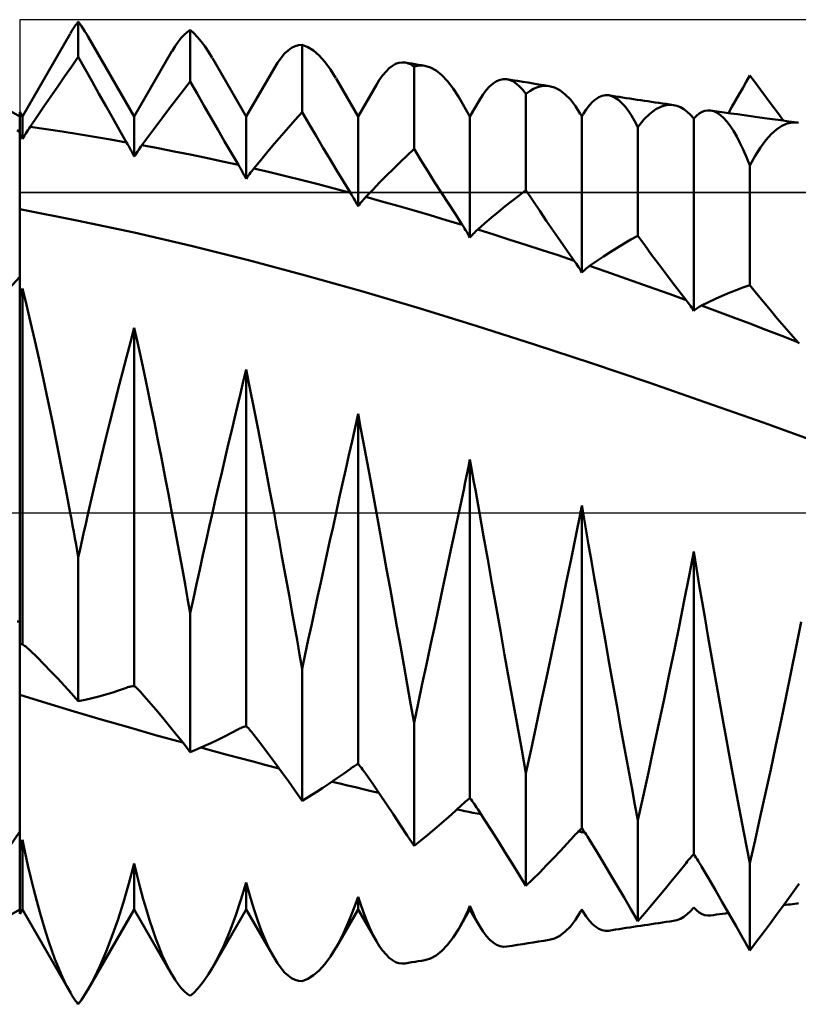
# Model space of a CAD drawing. Units: millimetres. Extents: x -79 to 81, y -43 to 43.
# Drawn here: x 17 to 30, y -8 to 8 of the extents above; entities that cross this region are included whole.
import ezdxf

# ---------------------------------------------------------------- set-up
doc = ezdxf.new("R2010")
doc.units = ezdxf.units.MM
doc.header["$LTSCALE"] = 5.05
doc.linetypes.add('LONGDASH_DASH', pattern=[0.85, 0.4, -0.2, 0.05, -0.2])
for name, color, linetype in [('1', 4, 'CONTINUOUS'), ('4', 2, 'LONGDASH_DASH'), ('CUT', 1, 'CONTINUOUS'), ('NOCUT', 7, 'CONTINUOUS'), ('SK4', 2, 'LONGDASH_DASH')]:
    doc.layers.add(name, color=color, linetype=linetype)

msp = doc.modelspace()

# ---------------------------------------------------------------- linework, layer by layer
at = {"layer": '1', "color": 4, "linetype": 'CONTINUOUS', "lineweight": 50}
for p, q in [((17.842, 7.813), (17.864, 7.847)), ((17.864, 7.847), (17.885, 7.88)), ((17.885, 7.88), (17.907, 7.911)), ((17.907, 7.911), (17.929, 7.94)), ((17.929, 7.94), (17.95, 7.968)), ((17.977, 7.932), (17.95, 7.968)), ((17.95, 7.395), (17.95, 7.968)), ((18.003, 7.893), (17.977, 7.932)), ((18.03, 7.853), (18.003, 7.893)), ((18.057, 7.811), (18.03, 7.853)), ((19.715, 7.799), (19.764, 7.833)), ((19.824, 7.781), (19.764, 7.833)), ((19.764, 6.998), (19.764, 7.833)), ((17.043, 6.429), (17.819, 7.773)), ((17.821, 7.776), (17.842, 7.813)), ((18.084, 7.768), (18.057, 7.811)), ((18.11, 7.722), (18.084, 7.768)), ((18.857, 6.429), (18.111, 7.722)), ((19.568, 7.641), (19.617, 7.704)), ((19.617, 7.704), (19.666, 7.756)), ((19.666, 7.756), (19.715, 7.799)), ((19.883, 7.719), (19.824, 7.781)), ((19.943, 7.648), (19.883, 7.719)), ((19.47, 7.49), (19.519, 7.57)), ((19.519, 7.57), (19.568, 7.641)), ((20.003, 7.568), (19.943, 7.648)), ((20.063, 7.478), (20.003, 7.568)), ((21.351, 7.503), (21.408, 7.544)), ((21.408, 7.544), (21.465, 7.573)), ((21.465, 7.573), (21.522, 7.588)), ((21.522, 7.588), (21.579, 7.591)), ((21.67, 7.556), (21.579, 7.591)), ((21.579, 6.498), (21.579, 7.591)), ((21.762, 7.498), (21.67, 7.556)), ((17.839, 7.238), (17.95, 7.395)), ((18.061, 7.196), (17.95, 7.395)), ((18.857, 6.429), (19.469, 7.488)), ((20.122, 7.38), (20.063, 7.478)), ((20.671, 6.429), (20.124, 7.377)), ((21.18, 7.303), (21.237, 7.383)), ((21.237, 7.383), (21.294, 7.45)), ((21.294, 7.45), (21.351, 7.503)), ((21.854, 7.419), (21.762, 7.498)), ((21.946, 7.317), (21.854, 7.419)), ((17, 6.429), (15.664, 7.2)), ((17.728, 7.079), (17.839, 7.238)), ((18.173, 6.998), (18.061, 7.196)), ((20.671, 6.429), (21.123, 7.211)), ((21.123, 7.211), (21.18, 7.303)), ((22.037, 7.194), (21.946, 7.317)), ((22.127, 7.05), (22.037, 7.194)), ((22.939, 7.162), (22.991, 7.213)), ((22.991, 7.213), (23.043, 7.253)), ((23.043, 7.253), (23.095, 7.282)), ((23.095, 7.282), (23.147, 7.301)), ((23.147, 7.301), (23.199, 7.308)), ((23.251, 7.305), (23.199, 7.308)), ((23.275, 7.3), (23.251, 7.305)), ((23.304, 7.296), (23.251, 7.305)), ((23.299, 7.292), (23.275, 7.3)), ((23.322, 7.283), (23.299, 7.292)), ((23.356, 7.287), (23.304, 7.296)), ((23.346, 7.271), (23.322, 7.283)), ((23.369, 7.257), (23.346, 7.271)), ((23.409, 7.278), (23.356, 7.287)), ((23.393, 7.241), (23.369, 7.257)), ((23.393, 7.241), (23.422, 7.248)), ((23.393, 5.903), (23.393, 7.241)), ((23.461, 7.27), (23.409, 7.278)), ((23.422, 7.248), (23.45, 7.253)), ((23.45, 7.253), (23.479, 7.256)), ((23.514, 7.261), (23.461, 7.27)), ((23.479, 7.256), (23.508, 7.257)), ((23.537, 7.256), (23.508, 7.257)), ((23.566, 7.252), (23.514, 7.261)), ((23.566, 7.252), (23.537, 7.256)), ((23.66, 7.225), (23.566, 7.252)), ((23.753, 7.174), (23.66, 7.225)), ((17.616, 6.919), (17.728, 7.079)), ((22.486, 6.429), (22.129, 7.047)), ((22.784, 6.945), (22.835, 7.028)), ((22.835, 7.028), (22.887, 7.101)), ((22.887, 7.101), (22.939, 7.162)), ((23.846, 7.101), (23.753, 7.174)), ((23.938, 7.004), (23.846, 7.101)), ((24.731, 7.003), (24.787, 7.026)), ((24.787, 7.026), (24.843, 7.036)), ((24.9, 7.033), (24.843, 7.036)), ((24.951, 7.02), (24.9, 7.033)), ((24.985, 7.02), (24.9, 7.033)), ((28.778, 6.993), (28.836, 7.094)), ((28.927, 6.975), (28.836, 7.094)), ((17.505, 6.757), (17.616, 6.919)), ((18.284, 6.799), (18.173, 6.998)), ((19.653, 6.856), (19.764, 6.998)), ((19.876, 6.802), (19.764, 6.998)), ((22.486, 6.429), (22.783, 6.944)), ((24.028, 6.886), (23.938, 7.004)), ((24.117, 6.746), (24.028, 6.886)), ((24.563, 6.857), (24.619, 6.919)), ((24.619, 6.919), (24.674, 6.967)), ((24.674, 6.967), (24.731, 7.003)), ((25.003, 6.996), (24.951, 7.02)), ((25.071, 7.006), (24.985, 7.02)), ((25.054, 6.961), (25.003, 6.996)), ((25.105, 6.916), (25.054, 6.961)), ((25.156, 6.992), (25.071, 7.006)), ((25.156, 6.861), (25.105, 6.916)), ((25.241, 6.979), (25.156, 6.992)), ((25.327, 6.965), (25.241, 6.979)), ((25.27, 6.843), (25.332, 6.88)), ((25.412, 6.951), (25.327, 6.965)), ((25.332, 6.88), (25.395, 6.907)), ((25.395, 6.907), (25.458, 6.923)), ((25.497, 6.938), (25.412, 6.951)), ((25.458, 6.923), (25.52, 6.929)), ((25.583, 6.924), (25.497, 6.938)), ((25.583, 6.924), (25.52, 6.929)), ((25.671, 6.9), (25.583, 6.924)), ((25.758, 6.855), (25.671, 6.9)), ((28.663, 6.79), (28.721, 6.891)), ((28.721, 6.891), (28.778, 6.993)), ((29.018, 6.855), (28.927, 6.975)), ((17.393, 6.594), (17.505, 6.757)), ((18.396, 6.601), (18.284, 6.799)), ((19.43, 6.566), (19.542, 6.712)), ((19.542, 6.712), (19.653, 6.856)), ((19.987, 6.607), (19.876, 6.802)), ((24.3, 6.429), (24.118, 6.744)), ((24.454, 6.696), (24.508, 6.783)), ((24.508, 6.783), (24.563, 6.857)), ((25.207, 6.796), (25.156, 6.861)), ((25.207, 6.796), (25.27, 6.843)), ((25.207, 5.235), (25.207, 6.796)), ((25.844, 6.789), (25.758, 6.855)), ((25.928, 6.704), (25.844, 6.789)), ((26.287, 6.669), (26.338, 6.713)), ((26.338, 6.713), (26.39, 6.746)), ((26.39, 6.746), (26.443, 6.767)), ((26.443, 6.767), (26.496, 6.776)), ((26.549, 6.774), (26.496, 6.776)), ((26.602, 6.76), (26.549, 6.774)), ((26.604, 6.765), (26.549, 6.774)), ((26.654, 6.735), (26.602, 6.76)), ((26.658, 6.757), (26.604, 6.765)), ((26.707, 6.7), (26.654, 6.735)), ((26.717, 6.748), (26.658, 6.757)), ((26.775, 6.739), (26.717, 6.748)), ((26.834, 6.73), (26.775, 6.739)), ((26.893, 6.721), (26.834, 6.73)), ((26.951, 6.712), (26.893, 6.721)), ((27.01, 6.703), (26.951, 6.712)), ((28.606, 6.688), (28.663, 6.79)), ((29.11, 6.734), (29.018, 6.855)), ((29.201, 6.611), (29.11, 6.734)), ((17.281, 6.429), (17.393, 6.594)), ((18.508, 6.404), (18.396, 6.601)), ((19.318, 6.419), (19.43, 6.566)), ((20.099, 6.413), (19.987, 6.607)), ((24.3, 6.429), (24.454, 6.695)), ((26.01, 6.598), (25.928, 6.704)), ((26.089, 6.472), (26.01, 6.598)), ((26.185, 6.545), (26.236, 6.613)), ((26.236, 6.613), (26.287, 6.669)), ((26.759, 6.653), (26.707, 6.7)), ((26.812, 6.596), (26.759, 6.653)), ((26.865, 6.527), (26.812, 6.596)), ((27.069, 6.695), (27.01, 6.703)), ((27.127, 6.686), (27.069, 6.695)), ((27.186, 6.677), (27.127, 6.686)), ((27.245, 6.668), (27.186, 6.677)), ((27.214, 6.475), (27.311, 6.547)), ((27.303, 6.659), (27.245, 6.668)), ((27.362, 6.651), (27.303, 6.659)), ((27.311, 6.547), (27.407, 6.594)), ((27.421, 6.642), (27.362, 6.651)), ((27.407, 6.594), (27.503, 6.617)), ((27.48, 6.633), (27.421, 6.642)), ((27.538, 6.624), (27.48, 6.633)), ((27.597, 6.616), (27.503, 6.617)), ((27.597, 6.616), (27.538, 6.624)), ((27.654, 6.602), (27.597, 6.616)), ((27.711, 6.58), (27.654, 6.602)), ((27.767, 6.548), (27.711, 6.58)), ((27.822, 6.507), (27.767, 6.548)), ((28.49, 6.486), (28.548, 6.587)), ((28.548, 6.587), (28.606, 6.688)), ((29.293, 6.487), (29.201, 6.611)), ((17.043, 6.429), (17, 6.503)), ((17, -6.503), (17, 6.503)), ((17.043, 6.066), (17.043, 6.429)), ((17.169, 6.262), (17.281, 6.429)), ((18.62, 6.207), (18.508, 6.404)), ((18.857, 5.783), (18.857, 6.429)), ((19.206, 6.269), (19.318, 6.419)), ((20.211, 6.219), (20.099, 6.413)), ((20.671, 5.421), (20.671, 6.429)), ((21.467, 6.375), (21.579, 6.498)), ((21.691, 6.306), (21.579, 6.498)), ((22.486, 4.976), (22.486, 6.429)), ((24.3, 4.466), (24.3, 6.429)), ((26.114, 6.429), (26.09, 6.471)), ((26.114, 6.429), (26.135, 6.465)), ((26.114, 3.9), (26.114, 6.429)), ((26.136, 6.466), (26.185, 6.545)), ((26.917, 6.448), (26.865, 6.527)), ((26.969, 6.359), (26.917, 6.448)), ((27.118, 6.379), (27.214, 6.475)), ((27.876, 6.457), (27.822, 6.507)), ((27.929, 6.398), (27.876, 6.457)), ((27.929, 6.398), (27.973, 6.443)), ((27.929, 3.278), (27.929, 6.398)), ((27.973, 6.443), (28.017, 6.479)), ((28.017, 6.479), (28.062, 6.505)), ((28.062, 6.505), (28.108, 6.522)), ((28.108, 6.522), (28.155, 6.53)), ((28.201, 6.528), (28.155, 6.53)), ((28.253, 6.514), (28.201, 6.528)), ((28.31, 6.512), (28.201, 6.528)), ((28.306, 6.49), (28.253, 6.514)), ((28.359, 6.454), (28.306, 6.49)), ((28.419, 6.496), (28.31, 6.512)), ((28.412, 6.406), (28.359, 6.454)), ((28.465, 6.348), (28.412, 6.406)), ((28.528, 6.481), (28.419, 6.496)), ((28.637, 6.466), (28.528, 6.481)), ((28.746, 6.45), (28.637, 6.466)), ((28.855, 6.435), (28.746, 6.45)), ((28.964, 6.42), (28.855, 6.435)), ((29.073, 6.405), (28.964, 6.42)), ((29.206, 6.386), (29.073, 6.405)), ((29.385, 6.362), (29.293, 6.487)), ((17.133, 6.208), (17.151, 6.235)), ((17.151, 6.235), (17.169, 6.262)), ((17.43, 6.225), (17.169, 6.262)), ((19.094, 6.118), (19.206, 6.269)), ((21.244, 6.12), (21.356, 6.249)), ((21.356, 6.249), (21.467, 6.375)), ((21.804, 6.116), (21.691, 6.306)), ((27.021, 6.259), (26.969, 6.359)), ((27.021, 6.259), (27.118, 6.379)), ((27.021, 4.497), (27.021, 6.259)), ((28.518, 6.278), (28.465, 6.348)), ((28.571, 6.198), (28.518, 6.278)), ((29.338, 6.368), (29.206, 6.386)), ((29.27, 6.218), (29.355, 6.276)), ((29.471, 6.35), (29.338, 6.368)), ((29.355, 6.276), (29.44, 6.315)), ((29.44, 6.315), (29.523, 6.333)), ((29.604, 6.332), (29.471, 6.35)), ((29.604, 6.332), (29.523, 6.333)), ((29.628, 6.328), (29.604, 6.332)), ((17, 6.184), (16.957, 6.208)), ((17.006, 6.134), (17, 6.146)), ((17.012, 6.123), (17.006, 6.134)), ((17.018, 6.111), (17.012, 6.123)), ((17.025, 6.1), (17.018, 6.111)), ((17.031, 6.089), (17.025, 6.1)), ((17.037, 6.077), (17.031, 6.089)), ((17.043, 6.066), (17.037, 6.077)), ((17.043, 6.066), (17.061, 6.095)), ((17.061, 6.095), (17.079, 6.124)), ((17.079, 6.124), (17.097, 6.152)), ((17.097, 6.152), (17.115, 6.181)), ((17.115, 6.181), (17.133, 6.208)), ((17.69, 6.185), (17.43, 6.225)), ((17.951, 6.144), (17.69, 6.185)), ((18.211, 6.102), (17.951, 6.144)), ((18.472, 6.057), (18.211, 6.102)), ((18.732, 6.011), (18.62, 6.207)), ((18.982, 5.965), (19.094, 6.118)), ((20.323, 6.026), (20.211, 6.219)), ((21.132, 5.99), (21.244, 6.12)), ((21.915, 5.928), (21.804, 6.116)), ((28.624, 6.107), (28.571, 6.198)), ((28.677, 6.005), (28.624, 6.107)), ((29.096, 6.044), (29.183, 6.141)), ((29.183, 6.141), (29.27, 6.218)), ((18.732, 6.011), (18.472, 6.057)), ((18.75, 5.979), (18.732, 6.011)), ((18.768, 5.947), (18.75, 5.979)), ((18.786, 5.915), (18.768, 5.947)), ((18.804, 5.882), (18.786, 5.915)), ((18.929, 5.891), (18.947, 5.916)), ((18.947, 5.916), (18.964, 5.941)), ((18.964, 5.941), (18.982, 5.965)), ((19.243, 5.916), (18.982, 5.965)), ((19.504, 5.865), (19.243, 5.916)), ((20.435, 5.835), (20.323, 6.026)), ((21.02, 5.858), (21.132, 5.99)), ((22.027, 5.742), (21.915, 5.928)), ((28.73, 5.893), (28.677, 6.005)), ((28.922, 5.792), (29.009, 5.927)), ((29.009, 5.927), (29.096, 6.044)), ((18.822, 5.849), (18.804, 5.882)), ((18.84, 5.816), (18.822, 5.849)), ((18.857, 5.783), (18.84, 5.816)), ((18.857, 5.783), (18.875, 5.811)), ((18.875, 5.811), (18.893, 5.838)), ((18.893, 5.838), (18.911, 5.864)), ((18.911, 5.864), (18.929, 5.891)), ((19.765, 5.812), (19.504, 5.865)), ((20.025, 5.758), (19.765, 5.812)), ((20.286, 5.702), (20.025, 5.758)), ((20.547, 5.644), (20.435, 5.835)), ((20.908, 5.723), (21.02, 5.858)), ((23.17, 5.692), (23.282, 5.799)), ((23.282, 5.799), (23.393, 5.903)), ((23.504, 5.723), (23.393, 5.903)), ((28.783, 5.77), (28.73, 5.893)), ((28.836, 5.637), (28.783, 5.77)), ((28.836, 5.637), (28.922, 5.792)), ((20.547, 5.644), (20.286, 5.702)), ((20.565, 5.613), (20.547, 5.644)), ((20.583, 5.582), (20.565, 5.613)), ((20.796, 5.587), (20.908, 5.723)), ((22.138, 5.558), (22.027, 5.742)), ((23.059, 5.583), (23.17, 5.692)), ((23.615, 5.544), (23.504, 5.723)), ((28.836, 3.697), (28.836, 5.637)), ((20.601, 5.55), (20.583, 5.582)), ((20.619, 5.518), (20.601, 5.55)), ((20.636, 5.486), (20.619, 5.518)), ((20.654, 5.454), (20.636, 5.486)), ((20.671, 5.421), (20.654, 5.454)), ((20.671, 5.421), (20.689, 5.447)), ((20.689, 5.447), (20.707, 5.472)), ((20.707, 5.472), (20.725, 5.496)), ((20.725, 5.496), (20.743, 5.52)), ((20.743, 5.52), (20.761, 5.543)), ((20.761, 5.543), (20.778, 5.565)), ((20.778, 5.565), (20.796, 5.587)), ((21.057, 5.525), (20.796, 5.587)), ((21.317, 5.462), (21.057, 5.525)), ((21.578, 5.398), (21.317, 5.462)), ((22.249, 5.375), (22.138, 5.558)), ((22.835, 5.358), (22.947, 5.472)), ((22.947, 5.472), (23.059, 5.583)), ((23.727, 5.367), (23.615, 5.544)), ((21.839, 5.331), (21.578, 5.398)), ((22.1, 5.262), (21.839, 5.331)), ((22.361, 5.193), (22.249, 5.375)), ((22.723, 5.243), (22.835, 5.358)), ((23.839, 5.191), (23.727, 5.367)), ((22.361, 5.193), (22.1, 5.262)), ((22.379, 5.163), (22.361, 5.193)), ((22.397, 5.133), (22.379, 5.163)), ((22.415, 5.102), (22.397, 5.133)), ((22.593, 5.106), (22.611, 5.125)), ((22.611, 5.125), (22.723, 5.243)), ((22.871, 5.052), (22.611, 5.125)), ((23.951, 5.017), (23.839, 5.191)), ((24.984, 5.065), (25.096, 5.151)), ((25.096, 5.151), (25.207, 5.235)), ((25.318, 5.067), (25.207, 5.235)), ((22.433, 5.071), (22.415, 5.102)), ((22.451, 5.04), (22.433, 5.071)), ((22.468, 5.008), (22.451, 5.04)), ((22.486, 4.976), (22.468, 5.008)), ((22.486, 4.976), (22.504, 5)), ((22.504, 5), (22.522, 5.022)), ((22.522, 5.022), (22.54, 5.044)), ((22.54, 5.044), (22.558, 5.065)), ((22.558, 5.065), (22.575, 5.086)), ((22.575, 5.086), (22.593, 5.106)), ((23.132, 4.979), (22.871, 5.052)), ((23.393, 4.904), (23.132, 4.979)), ((24.063, 4.844), (23.951, 5.017)), ((24.761, 4.884), (24.873, 4.976)), ((24.873, 4.976), (24.984, 5.065)), ((25.43, 4.9), (25.318, 5.067)), ((17.927, 4.745), (17, 4.926)), ((23.653, 4.828), (23.393, 4.904)), ((23.914, 4.751), (23.653, 4.828)), ((24.175, 4.672), (24.063, 4.844)), ((24.649, 4.79), (24.761, 4.884)), ((25.541, 4.735), (25.43, 4.9)), ((18.854, 4.547), (17.927, 4.745)), ((24.175, 4.672), (23.914, 4.751)), ((24.193, 4.644), (24.175, 4.672)), ((24.211, 4.616), (24.193, 4.644)), ((24.425, 4.595), (24.537, 4.694)), ((24.537, 4.694), (24.649, 4.79)), ((25.653, 4.572), (25.541, 4.735)), ((19.781, 4.333), (18.854, 4.547)), ((24.229, 4.587), (24.211, 4.616)), ((24.247, 4.557), (24.229, 4.587)), ((24.265, 4.527), (24.247, 4.557)), ((24.282, 4.497), (24.265, 4.527)), ((24.3, 4.466), (24.282, 4.497)), ((24.3, 4.466), (24.318, 4.487)), ((24.318, 4.487), (24.336, 4.507)), ((24.336, 4.507), (24.354, 4.526)), ((24.354, 4.526), (24.372, 4.545)), ((24.372, 4.545), (24.39, 4.563)), ((24.39, 4.563), (24.407, 4.579)), ((24.407, 4.579), (24.425, 4.595)), ((24.686, 4.515), (24.425, 4.595)), ((24.947, 4.432), (24.686, 4.515)), ((25.765, 4.41), (25.653, 4.572)), ((26.909, 4.434), (27.021, 4.497)), ((27.133, 4.342), (27.021, 4.497)), ((20.708, 4.102), (19.781, 4.333)), ((25.207, 4.349), (24.947, 4.432)), ((25.468, 4.264), (25.207, 4.349)), ((25.877, 4.25), (25.765, 4.41)), ((26.687, 4.302), (26.798, 4.369)), ((26.798, 4.369), (26.909, 4.434)), ((27.244, 4.189), (27.133, 4.342)), ((25.729, 4.179), (25.468, 4.264)), ((25.989, 4.092), (25.729, 4.179)), ((25.989, 4.092), (25.877, 4.25)), ((26.351, 4.085), (26.463, 4.16)), ((26.463, 4.16), (26.575, 4.232)), ((26.575, 4.232), (26.687, 4.302)), ((27.356, 4.038), (27.244, 4.189)), ((21.635, 3.854), (20.708, 4.102)), ((26.007, 4.066), (25.989, 4.092)), ((26.026, 4.039), (26.007, 4.066)), ((26.044, 4.013), (26.026, 4.039)), ((26.061, 3.985), (26.044, 4.013)), ((26.204, 3.981), (26.222, 3.994)), ((26.222, 3.994), (26.239, 4.007)), ((26.239, 4.007), (26.351, 4.085)), ((26.5, 3.918), (26.239, 4.007)), ((27.468, 3.889), (27.356, 4.038)), ((22.562, 3.59), (21.635, 3.854)), ((26.079, 3.957), (26.061, 3.985)), ((26.097, 3.929), (26.079, 3.957)), ((26.114, 3.9), (26.097, 3.929)), ((26.114, 3.9), (26.132, 3.918)), ((26.132, 3.918), (26.15, 3.935)), ((26.15, 3.935), (26.168, 3.951)), ((26.168, 3.951), (26.186, 3.966)), ((26.186, 3.966), (26.204, 3.981)), ((26.761, 3.827), (26.5, 3.918)), ((27.579, 3.742), (27.468, 3.889)), ((16.828, 3.64), (17, 3.831)), ((27.021, 3.735), (26.761, 3.827)), ((27.282, 3.642), (27.021, 3.735)), ((27.692, 3.597), (27.579, 3.742)), ((28.724, 3.658), (28.836, 3.697)), ((28.947, 3.559), (28.836, 3.697)), ((17, 3.498), (17.006, 3.519)), ((17.006, 3.519), (17.012, 3.539)), ((17.012, 3.539), (17.018, 3.559)), ((17.018, 3.559), (17.025, 3.579)), ((17.025, 3.579), (17.031, 3.599)), ((17.031, 3.599), (17.037, 3.619)), ((17.037, 3.619), (17.043, 3.639)), ((17.109, 3.374), (17.043, 3.639)), ((17.043, -2.13), (17.043, 3.639)), ((23.49, 3.315), (22.562, 3.59)), ((27.543, 3.549), (27.282, 3.642)), ((27.804, 3.454), (27.543, 3.549)), ((27.804, 3.454), (27.692, 3.597)), ((28.278, 3.472), (28.39, 3.522)), ((28.39, 3.522), (28.501, 3.57)), ((28.501, 3.57), (28.613, 3.615)), ((28.613, 3.615), (28.724, 3.658)), ((29.059, 3.422), (28.947, 3.559)), ((17.177, 3.093), (17.109, 3.374)), ((27.822, 3.431), (27.804, 3.454)), ((27.84, 3.407), (27.822, 3.431)), ((27.858, 3.382), (27.84, 3.407)), ((27.876, 3.357), (27.858, 3.382)), ((27.893, 3.331), (27.876, 3.357)), ((28.018, 3.343), (28.036, 3.353)), ((28.036, 3.353), (28.053, 3.363)), ((28.053, 3.363), (28.166, 3.419)), ((28.314, 3.266), (28.053, 3.363)), ((28.166, 3.419), (28.278, 3.472)), ((29.17, 3.288), (29.059, 3.422)), ((24.417, 3.03), (23.49, 3.315)), ((27.911, 3.305), (27.893, 3.331)), ((27.929, 3.278), (27.911, 3.305)), ((27.929, 3.278), (27.947, 3.293)), ((27.947, 3.293), (27.964, 3.307)), ((27.964, 3.307), (27.982, 3.32)), ((27.982, 3.32), (28, 3.332)), ((28, 3.332), (28.018, 3.343)), ((28.575, 3.169), (28.314, 3.266)), ((29.282, 3.155), (29.17, 3.288)), ((17.246, 2.797), (17.177, 3.093)), ((28.836, 3.071), (28.575, 3.169)), ((29.097, 2.972), (28.836, 3.071)), ((29.394, 3.025), (29.282, 3.155)), ((18.795, 2.771), (18.857, 3.005)), ((18.91, 2.769), (18.857, 3.005)), ((18.857, -2.808), (18.857, 3.005)), ((25.344, 2.735), (24.417, 3.03)), ((29.358, 2.872), (29.097, 2.972)), ((29.506, 2.897), (29.394, 3.025)), ((29.618, 2.771), (29.506, 2.897)), ((17.316, 2.487), (17.246, 2.797)), ((18.731, 2.528), (18.795, 2.771)), ((18.963, 2.525), (18.91, 2.769)), ((26.271, 2.43), (25.344, 2.735)), ((29.618, 2.771), (29.358, 2.872)), ((29.636, 2.751), (29.618, 2.771)), ((17.386, 2.164), (17.316, 2.487)), ((18.665, 2.276), (18.731, 2.528)), ((19.017, 2.272), (18.963, 2.525)), ((27.198, 2.116), (26.271, 2.43)), ((18.598, 2.016), (18.665, 2.276)), ((19.072, 2.011), (19.017, 2.272)), ((20.625, 2.135), (20.671, 2.327)), ((20.733, 2.022), (20.671, 2.327)), ((20.671, -3.455), (20.671, 2.327)), ((17.458, 1.828), (17.386, 2.164)), ((20.578, 1.938), (20.625, 2.135)), ((28.125, 1.794), (27.198, 2.116)), ((18.53, 1.748), (18.598, 2.016)), ((19.128, 1.742), (19.072, 2.011)), ((20.53, 1.737), (20.578, 1.938)), ((20.796, 1.706), (20.733, 2.022)), ((17.53, 1.48), (17.458, 1.828)), ((29.052, 1.467), (28.125, 1.794)), ((18.462, 1.473), (18.53, 1.748)), ((19.184, 1.466), (19.128, 1.742)), ((20.481, 1.532), (20.53, 1.737)), ((20.86, 1.382), (20.796, 1.706)), ((22.437, 1.389), (22.486, 1.608)), ((22.527, 1.389), (22.486, 1.608)), ((22.486, -4.07), (22.486, 1.608)), ((17.602, 1.123), (17.53, 1.48)), ((18.392, 1.191), (18.462, 1.473)), ((19.24, 1.183), (19.184, 1.466)), ((20.432, 1.323), (20.481, 1.532)), ((29.979, 1.135), (29.052, 1.467)), ((20.381, 1.111), (20.432, 1.323)), ((20.924, 1.048), (20.86, 1.382)), ((22.388, 1.166), (22.437, 1.389)), ((22.568, 1.166), (22.527, 1.389)), ((17.674, 0.757), (17.602, 1.123)), ((18.322, 0.902), (18.392, 1.191)), ((19.297, 0.895), (19.24, 1.183)), ((22.338, 0.94), (22.388, 1.166)), ((22.61, 0.939), (22.568, 1.166)), ((20.331, 0.895), (20.381, 1.111)), ((20.99, 0.706), (20.924, 1.048)), ((18.252, 0.607), (18.322, 0.902)), ((19.354, 0.601), (19.297, 0.895)), ((20.28, 0.676), (20.331, 0.895)), ((22.286, 0.709), (22.338, 0.94)), ((22.653, 0.709), (22.61, 0.939)), ((24.275, 0.748), (24.3, 0.87)), ((24.321, 0.748), (24.3, 0.87)), ((24.3, -4.624), (24.3, 0.87)), ((17.747, 0.382), (17.674, 0.757)), ((20.228, 0.454), (20.28, 0.676)), ((21.056, 0.356), (20.99, 0.706)), ((22.234, 0.476), (22.286, 0.709)), ((22.696, 0.476), (22.653, 0.709)), ((24.249, 0.626), (24.275, 0.748)), ((24.343, 0.625), (24.321, 0.748)), ((18.181, 0.306), (18.252, 0.607)), ((19.411, 0.303), (19.354, 0.601)), ((24.198, 0.378), (24.224, 0.502)), ((24.224, 0.502), (24.249, 0.626)), ((24.365, 0.502), (24.343, 0.625)), ((24.387, 0.377), (24.365, 0.502)), ((17.819, 0), (17.747, 0.382)), ((20.176, 0.228), (20.228, 0.454)), ((21.123, 0), (21.056, 0.356)), ((22.182, 0.239), (22.234, 0.476)), ((22.739, 0.239), (22.696, 0.476)), ((24.171, 0.253), (24.198, 0.378)), ((24.409, 0.252), (24.387, 0.377)), ((18.111, 0), (18.181, 0.306)), ((19.469, 0), (19.411, 0.303)), ((20.124, 0), (20.176, 0.228)), ((22.129, 0), (22.182, 0.239)), ((22.783, 0), (22.739, 0.239)), ((24.145, 0.127), (24.171, 0.253)), ((24.431, 0.127), (24.409, 0.252)), ((20.073, -0.226), (20.124, 0)), ((24.118, 0), (24.145, 0.127)), ((24.454, 0), (24.431, 0.127)), ((26.09, 0), (26.093, 0.018)), ((26.093, 0.018), (26.097, 0.035)), ((26.097, 0.035), (26.1, 0.053)), ((26.1, 0.053), (26.104, 0.071)), ((26.104, 0.071), (26.107, 0.088)), ((26.107, 0.088), (26.111, 0.106)), ((26.111, 0.106), (26.114, 0.124)), ((26.117, 0.106), (26.114, 0.124)), ((26.114, -5.111), (26.114, 0.124)), ((26.12, 0.088), (26.117, 0.106)), ((26.123, 0.071), (26.12, 0.088)), ((26.126, 0.053), (26.123, 0.071)), ((26.129, 0.035), (26.126, 0.053)), ((26.132, 0.018), (26.129, 0.035)), ((26.135, 0), (26.132, 0.018)), ((17.838, -0.101), (17.819, 0)), ((17.856, -0.202), (17.838, -0.101)), ((18.065, -0.202), (18.088, -0.101)), ((18.088, -0.101), (18.111, 0)), ((19.511, -0.227), (19.469, 0)), ((21.164, -0.223), (21.123, 0)), ((22.08, -0.222), (22.129, 0)), ((22.838, -0.301), (22.783, 0)), ((24.055, -0.298), (24.118, 0)), ((24.52, -0.374), (24.454, 0)), ((26.016, -0.372), (26.09, 0)), ((26.179, -0.258), (26.135, 0)), ((17.875, -0.304), (17.856, -0.202)), ((17.894, -0.406), (17.875, -0.304)), ((18.019, -0.406), (18.042, -0.304)), ((18.042, -0.304), (18.065, -0.202)), ((19.553, -0.456), (19.511, -0.227)), ((20.021, -0.454), (20.073, -0.226)), ((21.206, -0.448), (21.164, -0.223)), ((22.03, -0.445), (22.08, -0.222)), ((22.893, -0.605), (22.838, -0.301)), ((23.991, -0.6), (24.055, -0.298)), ((26.223, -0.518), (26.179, -0.258)), ((17.913, -0.509), (17.894, -0.406)), ((17.996, -0.509), (18.019, -0.406)), ((19.596, -0.687), (19.553, -0.456)), ((19.97, -0.685), (20.021, -0.454)), ((21.247, -0.675), (21.206, -0.448)), ((21.98, -0.671), (22.03, -0.445)), ((24.587, -0.754), (24.52, -0.374)), ((25.94, -0.749), (26.016, -0.372)), ((17.931, -0.612), (17.913, -0.509)), ((17.95, -0.715), (17.931, -0.612)), ((17.95, -0.715), (17.973, -0.612)), ((17.973, -0.612), (17.996, -0.509)), ((22.949, -0.911), (22.893, -0.605)), ((23.926, -0.904), (23.991, -0.6)), ((26.268, -0.78), (26.223, -0.518)), ((27.853, -1.02), (27.929, -0.626)), ((27.973, -0.897), (27.929, -0.626)), ((27.929, -5.53), (27.929, -0.626)), ((17.95, -3.051), (17.95, -0.715)), ((19.638, -0.919), (19.596, -0.687)), ((19.918, -0.917), (19.97, -0.685)), ((21.289, -0.903), (21.247, -0.675)), ((21.93, -0.899), (21.98, -0.671)), ((24.656, -1.137), (24.587, -0.754)), ((25.862, -1.129), (25.94, -0.749)), ((26.314, -1.044), (26.268, -0.78)), ((19.68, -1.153), (19.638, -0.919)), ((19.867, -1.152), (19.918, -0.917)), ((21.33, -1.132), (21.289, -0.903)), ((21.88, -1.128), (21.93, -0.899)), ((23.004, -1.22), (22.949, -0.911)), ((23.86, -1.211), (23.926, -0.904)), ((28.018, -1.168), (27.973, -0.897)), ((26.36, -1.309), (26.314, -1.044)), ((27.775, -1.417), (27.853, -1.02)), ((19.722, -1.389), (19.68, -1.153)), ((19.816, -1.388), (19.867, -1.152)), ((21.372, -1.362), (21.33, -1.132)), ((21.83, -1.358), (21.88, -1.128)), ((23.06, -1.53), (23.004, -1.22)), ((23.794, -1.521), (23.86, -1.211)), ((24.724, -1.524), (24.656, -1.137)), ((25.782, -1.513), (25.862, -1.129)), ((28.064, -1.441), (28.018, -1.168)), ((19.764, -1.625), (19.722, -1.389)), ((19.764, -1.625), (19.816, -1.388)), ((21.413, -1.594), (21.372, -1.362)), ((21.78, -1.59), (21.83, -1.358)), ((26.406, -1.575), (26.36, -1.309)), ((27.695, -1.816), (27.775, -1.417)), ((21.455, -1.826), (21.413, -1.594)), ((21.729, -1.823), (21.78, -1.59)), ((23.115, -1.841), (23.06, -1.53)), ((23.728, -1.832), (23.794, -1.521)), ((24.793, -1.911), (24.724, -1.524)), ((25.702, -1.899), (25.782, -1.513)), ((26.453, -1.842), (26.406, -1.575)), ((28.111, -1.715), (28.064, -1.441)), ((19.764, -3.877), (19.764, -1.625)), ((28.158, -1.988), (28.111, -1.715)), ((16.957, -1.762), (17, -1.759)), ((21.496, -2.059), (21.455, -1.826)), ((21.679, -2.057), (21.729, -1.823)), ((23.171, -2.153), (23.115, -1.841)), ((23.661, -2.145), (23.728, -1.832)), ((24.862, -2.299), (24.793, -1.911)), ((25.62, -2.287), (25.702, -1.899)), ((26.5, -2.11), (26.453, -1.842)), ((27.614, -2.216), (27.695, -1.816)), ((29.589, -2.168), (29.667, -1.766)), ((21.537, -2.293), (21.496, -2.059)), ((21.629, -2.291), (21.679, -2.057)), ((28.205, -2.262), (28.158, -1.988)), ((17.006, -2.126), (17, -2.126)), ((17.012, -2.126), (17.006, -2.126)), ((17.018, -2.127), (17.012, -2.126)), ((17.025, -2.128), (17.018, -2.127)), ((17.031, -2.128), (17.025, -2.128)), ((17.037, -2.129), (17.031, -2.128)), ((17.043, -2.13), (17.037, -2.129)), ((17.061, -2.142), (17.043, -2.13)), ((17.079, -2.154), (17.061, -2.142)), ((17.097, -2.167), (17.079, -2.154)), ((17.115, -2.182), (17.097, -2.167)), ((17.133, -2.197), (17.115, -2.182)), ((17.151, -2.213), (17.133, -2.197)), ((17.169, -2.23), (17.151, -2.213)), ((17.281, -2.34), (17.169, -2.23)), ((23.227, -2.465), (23.171, -2.153)), ((23.594, -2.459), (23.661, -2.145)), ((26.547, -2.377), (26.5, -2.11)), ((27.531, -2.616), (27.614, -2.216)), ((29.509, -2.569), (29.589, -2.168)), ((17.393, -2.453), (17.281, -2.34)), ((21.579, -2.527), (21.537, -2.293)), ((21.579, -2.527), (21.629, -2.291)), ((24.931, -2.687), (24.862, -2.299)), ((25.538, -2.675), (25.62, -2.287)), ((26.595, -2.644), (26.547, -2.377)), ((28.253, -2.536), (28.205, -2.262)), ((17.505, -2.568), (17.393, -2.453)), ((21.579, -4.666), (21.579, -2.527)), ((23.282, -2.778), (23.227, -2.465)), ((23.527, -2.773), (23.594, -2.459)), ((28.301, -2.81), (28.253, -2.536)), ((17.616, -2.686), (17.505, -2.568)), ((17.728, -2.805), (17.616, -2.686)), ((25.001, -3.074), (24.931, -2.687)), ((25.455, -3.064), (25.538, -2.675)), ((26.642, -2.91), (26.595, -2.644)), ((27.447, -3.017), (27.531, -2.616)), ((29.428, -2.97), (29.509, -2.569)), ((17.839, -2.927), (17.728, -2.805)), ((18.508, -2.909), (18.62, -2.873)), ((18.62, -2.873), (18.732, -2.834)), ((18.732, -2.834), (18.75, -2.827)), ((18.75, -2.827), (18.768, -2.822)), ((18.768, -2.822), (18.786, -2.818)), ((18.786, -2.818), (18.804, -2.814)), ((18.804, -2.814), (18.822, -2.811)), ((18.822, -2.811), (18.84, -2.809)), ((18.84, -2.809), (18.857, -2.808)), ((18.875, -2.822), (18.857, -2.808)), ((18.893, -2.838), (18.875, -2.822)), ((18.911, -2.854), (18.893, -2.838)), ((18.929, -2.871), (18.911, -2.854)), ((18.947, -2.89), (18.929, -2.871)), ((23.338, -3.09), (23.282, -2.778)), ((23.46, -3.088), (23.527, -2.773)), ((28.35, -3.082), (28.301, -2.81)), ((17.441, -3.084), (17, -2.948)), ((17.95, -3.051), (17.839, -2.927)), ((17.95, -3.051), (18.061, -3.028)), ((18.061, -3.028), (18.173, -3.002)), ((18.173, -3.002), (18.284, -2.974)), ((18.284, -2.974), (18.396, -2.943)), ((18.396, -2.943), (18.508, -2.909)), ((18.964, -2.908), (18.947, -2.89)), ((18.982, -2.928), (18.964, -2.908)), ((19.094, -3.057), (18.982, -2.928)), ((26.69, -3.175), (26.642, -2.91)), ((27.362, -3.416), (27.447, -3.017)), ((29.345, -3.368), (29.428, -2.97)), ((17.881, -3.217), (17.441, -3.084)), ((19.206, -3.189), (19.094, -3.057)), ((19.318, -3.322), (19.206, -3.189)), ((23.393, -3.402), (23.338, -3.09)), ((23.393, -3.402), (23.46, -3.088)), ((25.07, -3.459), (25.001, -3.074)), ((25.372, -3.451), (25.455, -3.064)), ((26.737, -3.439), (26.69, -3.175)), ((28.398, -3.353), (28.35, -3.082)), ((18.322, -3.347), (17.881, -3.217)), ((18.763, -3.475), (18.322, -3.347)), ((19.43, -3.458), (19.318, -3.322)), ((28.447, -3.622), (28.398, -3.353)), ((19.204, -3.601), (18.763, -3.475)), ((19.542, -3.596), (19.43, -3.458)), ((20.435, -3.567), (20.547, -3.507)), ((20.547, -3.507), (20.565, -3.497)), ((20.565, -3.497), (20.583, -3.488)), ((20.583, -3.488), (20.601, -3.48)), ((20.601, -3.48), (20.619, -3.473)), ((20.619, -3.473), (20.636, -3.466)), ((20.636, -3.466), (20.654, -3.461)), ((20.654, -3.461), (20.671, -3.455)), ((20.689, -3.473), (20.671, -3.455)), ((20.707, -3.492), (20.689, -3.473)), ((20.725, -3.511), (20.707, -3.492)), ((20.743, -3.531), (20.725, -3.511)), ((23.393, -5.399), (23.393, -3.402)), ((25.139, -3.842), (25.07, -3.459)), ((25.29, -3.837), (25.372, -3.451)), ((26.785, -3.701), (26.737, -3.439)), ((27.277, -3.813), (27.362, -3.416)), ((29.261, -3.765), (29.345, -3.368)), ((19.644, -3.724), (19.204, -3.601)), ((19.653, -3.735), (19.542, -3.596)), ((20.211, -3.681), (20.323, -3.625)), ((20.323, -3.625), (20.435, -3.567)), ((20.761, -3.552), (20.743, -3.531)), ((20.778, -3.574), (20.761, -3.552)), ((20.796, -3.597), (20.778, -3.574)), ((20.908, -3.743), (20.796, -3.597)), ((28.496, -3.888), (28.447, -3.622)), ((19.764, -3.877), (19.653, -3.735)), ((19.764, -3.877), (19.876, -3.832)), ((19.876, -3.832), (19.987, -3.784)), ((20.15, -3.863), (19.939, -3.805)), ((19.987, -3.784), (20.099, -3.734)), ((20.099, -3.734), (20.211, -3.681)), ((21.02, -3.892), (20.908, -3.743)), ((26.832, -3.961), (26.785, -3.701)), ((27.192, -4.207), (27.277, -3.813)), ((29.176, -4.158), (29.261, -3.765)), ((20.361, -3.92), (20.15, -3.863)), ((20.572, -3.976), (20.361, -3.92)), ((20.783, -4.032), (20.572, -3.976)), ((21.132, -4.043), (21.02, -3.892)), ((25.207, -4.221), (25.139, -3.842)), ((25.207, -4.221), (25.29, -3.837)), ((26.88, -4.22), (26.832, -3.961)), ((28.544, -4.153), (28.496, -3.888)), ((20.994, -4.087), (20.783, -4.032)), ((21.205, -4.142), (20.994, -4.087)), ((21.244, -4.196), (21.132, -4.043)), ((22.249, -4.228), (22.361, -4.147)), ((22.361, -4.147), (22.379, -4.134)), ((22.379, -4.134), (22.397, -4.121)), ((22.397, -4.121), (22.415, -4.109)), ((22.415, -4.109), (22.433, -4.099)), ((22.433, -4.099), (22.451, -4.088)), ((22.451, -4.088), (22.468, -4.079)), ((22.468, -4.079), (22.486, -4.07)), ((22.504, -4.091), (22.486, -4.07)), ((22.522, -4.112), (22.504, -4.091)), ((22.54, -4.135), (22.522, -4.112)), ((22.558, -4.158), (22.54, -4.135)), ((21.356, -4.351), (21.244, -4.196)), ((22.027, -4.384), (22.138, -4.307)), ((22.138, -4.307), (22.249, -4.228)), ((22.575, -4.181), (22.558, -4.158)), ((22.593, -4.206), (22.575, -4.181)), ((22.611, -4.231), (22.593, -4.206)), ((22.723, -4.393), (22.611, -4.231)), ((25.207, -6.049), (25.207, -4.221)), ((26.927, -4.477), (26.88, -4.22)), ((27.106, -4.597), (27.192, -4.207)), ((28.593, -4.414), (28.544, -4.153)), ((29.091, -4.546), (29.176, -4.158)), ((21.467, -4.508), (21.356, -4.351)), ((21.804, -4.529), (21.915, -4.457)), ((21.915, -4.457), (22.027, -4.384)), ((22.19, -4.389), (22.064, -4.358)), ((22.317, -4.419), (22.19, -4.389)), ((22.443, -4.449), (22.317, -4.419)), ((22.569, -4.479), (22.443, -4.449)), ((22.835, -4.557), (22.723, -4.393)), ((28.642, -4.673), (28.593, -4.414)), ((21.579, -4.666), (21.467, -4.508)), ((21.579, -4.666), (21.691, -4.599)), ((21.691, -4.599), (21.804, -4.529)), ((22.696, -4.509), (22.569, -4.479)), ((22.822, -4.538), (22.696, -4.509)), ((22.947, -4.722), (22.835, -4.557)), ((24.282, -4.636), (24.3, -4.624)), ((24.318, -4.647), (24.3, -4.624)), ((26.974, -4.731), (26.927, -4.477)), ((27.021, -4.983), (27.106, -4.597)), ((29.006, -4.929), (29.091, -4.546)), ((23.059, -4.889), (22.947, -4.722)), ((24.063, -4.83), (24.175, -4.726)), ((24.175, -4.726), (24.193, -4.709)), ((24.193, -4.709), (24.211, -4.694)), ((24.211, -4.694), (24.229, -4.678)), ((24.229, -4.678), (24.247, -4.664)), ((24.247, -4.664), (24.265, -4.65)), ((24.265, -4.65), (24.282, -4.636)), ((24.336, -4.671), (24.318, -4.647)), ((24.354, -4.696), (24.336, -4.671)), ((24.372, -4.721), (24.354, -4.696)), ((24.39, -4.747), (24.372, -4.721)), ((24.407, -4.774), (24.39, -4.747)), ((24.425, -4.801), (24.407, -4.774)), ((27.021, -4.983), (26.974, -4.731)), ((28.69, -4.929), (28.642, -4.673)), ((23.17, -5.058), (23.059, -4.889)), ((23.839, -5.029), (23.951, -4.931)), ((23.951, -4.931), (24.063, -4.83)), ((24.151, -4.822), (24.085, -4.809)), ((24.217, -4.835), (24.151, -4.822)), ((24.283, -4.848), (24.217, -4.835)), ((24.349, -4.861), (24.283, -4.848)), ((24.415, -4.874), (24.349, -4.861)), ((24.481, -4.887), (24.415, -4.874)), ((24.537, -4.975), (24.425, -4.801)), ((28.739, -5.182), (28.69, -4.929)), ((28.921, -5.306), (29.006, -4.929)), ((23.282, -5.228), (23.17, -5.058)), ((23.727, -5.125), (23.839, -5.029)), ((24.649, -5.151), (24.537, -4.975)), ((27.021, -6.617), (27.021, -4.983)), ((16.828, -5.419), (17, -5.163)), ((23.393, -5.399), (23.282, -5.228)), ((23.504, -5.31), (23.615, -5.219)), ((23.615, -5.219), (23.727, -5.125)), ((24.761, -5.328), (24.649, -5.151)), ((25.877, -5.359), (25.989, -5.236)), ((25.989, -5.236), (26.007, -5.216)), ((26.007, -5.216), (26.026, -5.197)), ((26.026, -5.197), (26.044, -5.179)), ((26.044, -5.179), (26.061, -5.161)), ((26.075, -5.168), (26.057, -5.165)), ((26.061, -5.161), (26.079, -5.144)), ((26.093, -5.171), (26.075, -5.168)), ((26.079, -5.144), (26.097, -5.127)), ((26.11, -5.174), (26.093, -5.171)), ((26.097, -5.127), (26.114, -5.111)), ((26.128, -5.176), (26.11, -5.174)), ((26.132, -5.136), (26.114, -5.111)), ((26.146, -5.179), (26.128, -5.176)), ((26.15, -5.163), (26.132, -5.136)), ((26.163, -5.182), (26.146, -5.179)), ((26.168, -5.189), (26.15, -5.163)), ((26.186, -5.216), (26.168, -5.189)), ((26.204, -5.244), (26.186, -5.216)), ((26.222, -5.272), (26.204, -5.244)), ((28.787, -5.431), (28.739, -5.182)), ((17.012, -5.43), (17.018, -5.404)), ((17.018, -5.404), (17.025, -5.378)), ((17.025, -5.378), (17.031, -5.352)), ((17.031, -5.352), (17.037, -5.326)), ((17.037, -5.326), (17.043, -5.3)), ((17.088, -5.513), (17.043, -5.3)), ((17.043, -6.429), (17.043, -5.3)), ((23.393, -5.399), (23.504, -5.31)), ((24.873, -5.506), (24.761, -5.328)), ((25.765, -5.479), (25.877, -5.359)), ((26.239, -5.301), (26.222, -5.272)), ((26.351, -5.486), (26.239, -5.301)), ((28.836, -5.677), (28.921, -5.306)), ((17, -5.482), (17.006, -5.456)), ((17.006, -5.456), (17.012, -5.43)), ((17.134, -5.719), (17.088, -5.513)), ((24.984, -5.686), (24.873, -5.506)), ((25.653, -5.598), (25.765, -5.479)), ((26.463, -5.671), (26.351, -5.486)), ((27.876, -5.59), (27.893, -5.569)), ((27.893, -5.569), (27.911, -5.549)), ((27.911, -5.549), (27.929, -5.53)), ((27.947, -5.558), (27.929, -5.53)), ((27.964, -5.585), (27.947, -5.558)), ((27.982, -5.614), (27.964, -5.585)), ((28.836, -5.677), (28.787, -5.431)), ((17.181, -5.918), (17.134, -5.719)), ((18.771, -6.007), (18.857, -5.683)), ((18.905, -5.885), (18.857, -5.683)), ((18.857, -6.429), (18.857, -5.683)), ((25.096, -5.867), (24.984, -5.686)), ((25.43, -5.828), (25.541, -5.714)), ((25.541, -5.714), (25.653, -5.598)), ((26.575, -5.858), (26.463, -5.671)), ((27.692, -5.817), (27.804, -5.677)), ((27.804, -5.677), (27.822, -5.654)), ((27.822, -5.654), (27.84, -5.632)), ((27.84, -5.632), (27.858, -5.611)), ((27.858, -5.611), (27.876, -5.59)), ((28, -5.643), (27.982, -5.614)), ((28.018, -5.672), (28, -5.643)), ((28.036, -5.701), (28.018, -5.672)), ((28.053, -5.731), (28.036, -5.701)), ((28.166, -5.924), (28.053, -5.731)), ((28.836, -7.094), (28.836, -5.677)), ((18.954, -6.078), (18.905, -5.885)), ((25.207, -6.049), (25.096, -5.867)), ((25.318, -5.94), (25.43, -5.828)), ((26.687, -6.046), (26.575, -5.858)), ((27.579, -5.955), (27.692, -5.817)), ((17.229, -6.11), (17.181, -5.918)), ((18.682, -6.314), (18.771, -6.007)), ((20.586, -6.275), (20.671, -5.993)), ((20.719, -6.167), (20.671, -5.993)), ((20.671, -6.429), (20.671, -5.993)), ((25.207, -6.049), (25.318, -5.94)), ((26.798, -6.234), (26.687, -6.046)), ((27.468, -6.092), (27.579, -5.955)), ((28.278, -6.117), (28.166, -5.924)), ((29.506, -6.195), (29.618, -6.039)), ((29.618, -6.039), (29.636, -6.014)), ((17.277, -6.295), (17.229, -6.11)), ((19.004, -6.262), (18.954, -6.078)), ((20.768, -6.332), (20.719, -6.167)), ((22.429, -6.386), (22.486, -6.224)), ((22.534, -6.37), (22.486, -6.224)), ((22.486, -6.429), (22.486, -6.224)), ((27.244, -6.358), (27.356, -6.226)), ((27.356, -6.226), (27.468, -6.092)), ((28.39, -6.311), (28.278, -6.117)), ((29.394, -6.349), (29.506, -6.195)), ((17.325, -6.471), (17.277, -6.295)), ((18.59, -6.601), (18.682, -6.314)), ((19.054, -6.437), (19.004, -6.262)), ((20.497, -6.538), (20.586, -6.275)), ((20.817, -6.487), (20.768, -6.332)), ((22.371, -6.538), (22.429, -6.386)), ((22.582, -6.506), (22.534, -6.37)), ((24.27, -6.439), (24.3, -6.37)), ((24.325, -6.431), (24.3, -6.37)), ((24.3, -6.429), (24.3, -6.37)), ((26.909, -6.424), (26.798, -6.234)), ((27.133, -6.488), (27.244, -6.358)), ((28.501, -6.506), (28.39, -6.311)), ((29.282, -6.502), (29.394, -6.349)), ((29.385, -6.362), (29.421, -6.357)), ((29.421, -6.357), (29.458, -6.352)), ((29.458, -6.352), (29.494, -6.347)), ((29.494, -6.347), (29.531, -6.342)), ((29.531, -6.342), (29.567, -6.337)), ((29.567, -6.337), (29.604, -6.332)), ((29.604, -6.332), (29.628, -6.328)), ((15.664, -7.2), (17, -6.429)), ((17, -6.503), (17.043, -6.429)), ((17.819, -7.773), (17.043, -6.429)), ((17.374, -6.64), (17.325, -6.471)), ((18.111, -7.722), (18.857, -6.429)), ((19.469, -7.488), (18.857, -6.429)), ((19.105, -6.602), (19.054, -6.437)), ((20.124, -7.377), (20.671, -6.429)), ((20.406, -6.781), (20.497, -6.538)), ((21.123, -7.211), (20.671, -6.429)), ((20.867, -6.632), (20.817, -6.487)), ((22.129, -7.047), (22.486, -6.429)), ((22.311, -6.681), (22.371, -6.538)), ((22.783, -6.944), (22.486, -6.429)), ((22.632, -6.631), (22.582, -6.506)), ((24.118, -6.744), (24.3, -6.429)), ((24.21, -6.57), (24.24, -6.506)), ((24.24, -6.506), (24.27, -6.439)), ((24.454, -6.695), (24.3, -6.429)), ((24.351, -6.49), (24.325, -6.431)), ((24.376, -6.546), (24.351, -6.49)), ((24.402, -6.599), (24.376, -6.546)), ((26.01, -6.598), (26.089, -6.472)), ((26.089, -6.472), (26.094, -6.465)), ((26.09, -6.471), (26.114, -6.429)), ((26.094, -6.465), (26.098, -6.457)), ((26.098, -6.457), (26.102, -6.45)), ((26.102, -6.45), (26.106, -6.443)), ((26.106, -6.443), (26.11, -6.435)), ((26.11, -6.435), (26.114, -6.428)), ((26.118, -6.434), (26.114, -6.428)), ((26.114, -6.429), (26.114, -6.428)), ((26.135, -6.465), (26.114, -6.429)), ((26.121, -6.441), (26.118, -6.434)), ((26.125, -6.447), (26.121, -6.441)), ((26.129, -6.454), (26.125, -6.447)), ((26.132, -6.46), (26.129, -6.454)), ((26.136, -6.466), (26.132, -6.46)), ((26.185, -6.545), (26.136, -6.466)), ((26.236, -6.613), (26.185, -6.545)), ((27.021, -6.617), (26.909, -6.424)), ((27.021, -6.617), (27.133, -6.488)), ((27.767, -6.548), (27.822, -6.507)), ((27.822, -6.507), (27.876, -6.457)), ((27.876, -6.457), (27.929, -6.398)), ((27.973, -6.443), (27.929, -6.398)), ((28.017, -6.479), (27.973, -6.443)), ((28.062, -6.505), (28.017, -6.479)), ((28.108, -6.522), (28.062, -6.505)), ((28.155, -6.53), (28.108, -6.522)), ((28.155, -6.53), (28.201, -6.528)), ((28.201, -6.528), (28.249, -6.521)), ((28.249, -6.521), (28.298, -6.514)), ((28.298, -6.514), (28.346, -6.507)), ((28.346, -6.507), (28.394, -6.5)), ((28.394, -6.5), (28.442, -6.493)), ((28.442, -6.493), (28.49, -6.486)), ((28.613, -6.701), (28.501, -6.506)), ((29.17, -6.653), (29.282, -6.502)), ((17.423, -6.801), (17.374, -6.64)), ((18.496, -6.868), (18.59, -6.601)), ((19.156, -6.759), (19.105, -6.602)), ((20.917, -6.768), (20.867, -6.632)), ((22.251, -6.814), (22.311, -6.681)), ((22.682, -6.746), (22.632, -6.631)), ((24.117, -6.746), (24.148, -6.69)), ((24.148, -6.69), (24.179, -6.631)), ((24.179, -6.631), (24.21, -6.57)), ((24.428, -6.649), (24.402, -6.599)), ((24.454, -6.696), (24.428, -6.649)), ((24.508, -6.783), (24.454, -6.696)), ((25.844, -6.789), (25.928, -6.704)), ((25.928, -6.704), (26.01, -6.598)), ((26.287, -6.669), (26.236, -6.613)), ((26.338, -6.713), (26.287, -6.669)), ((26.951, -6.712), (27.01, -6.703)), ((27.01, -6.703), (27.069, -6.695)), ((27.069, -6.695), (27.127, -6.686)), ((27.127, -6.686), (27.186, -6.677)), ((27.186, -6.677), (27.245, -6.668)), ((27.245, -6.668), (27.303, -6.659)), ((27.303, -6.659), (27.362, -6.651)), ((27.362, -6.651), (27.421, -6.642)), ((27.421, -6.642), (27.48, -6.633)), ((27.48, -6.633), (27.538, -6.624)), ((27.538, -6.624), (27.597, -6.616)), ((27.597, -6.616), (27.654, -6.602)), ((27.654, -6.602), (27.711, -6.58)), ((27.711, -6.58), (27.767, -6.548)), ((28.724, -6.897), (28.613, -6.701)), ((29.059, -6.802), (29.17, -6.653)), ((17.473, -6.954), (17.423, -6.801)), ((19.208, -6.906), (19.156, -6.759)), ((20.313, -7.002), (20.406, -6.781)), ((20.968, -6.894), (20.917, -6.768)), ((22.189, -6.937), (22.251, -6.814)), ((22.732, -6.851), (22.682, -6.746)), ((22.784, -6.945), (22.732, -6.851)), ((24.028, -6.886), (24.117, -6.746)), ((24.563, -6.857), (24.508, -6.783)), ((24.619, -6.919), (24.563, -6.857)), ((25.671, -6.9), (25.758, -6.855)), ((25.758, -6.855), (25.844, -6.789)), ((26.39, -6.746), (26.338, -6.713)), ((26.443, -6.767), (26.39, -6.746)), ((26.496, -6.776), (26.443, -6.767)), ((26.496, -6.776), (26.549, -6.774)), ((26.549, -6.774), (26.604, -6.765)), ((26.604, -6.765), (26.658, -6.757)), ((26.658, -6.757), (26.717, -6.748)), ((26.717, -6.748), (26.775, -6.739)), ((26.775, -6.739), (26.834, -6.73)), ((26.834, -6.73), (26.893, -6.721)), ((26.893, -6.721), (26.951, -6.712)), ((28.947, -6.949), (29.059, -6.802)), ((17.522, -7.098), (17.473, -6.954)), ((18.401, -7.114), (18.496, -6.868)), ((19.26, -7.043), (19.208, -6.906)), ((20.218, -7.202), (20.313, -7.002)), ((21.02, -7.01), (20.968, -6.894)), ((21.071, -7.116), (21.02, -7.01)), ((22.127, -7.05), (22.189, -6.937)), ((22.835, -7.028), (22.784, -6.945)), ((23.846, -7.101), (23.938, -7.004)), ((23.938, -7.004), (24.028, -6.886)), ((24.674, -6.967), (24.619, -6.919)), ((24.731, -7.003), (24.674, -6.967)), ((24.787, -7.026), (24.731, -7.003)), ((24.9, -7.033), (24.985, -7.02)), ((24.985, -7.02), (25.071, -7.006)), ((25.071, -7.006), (25.156, -6.992)), ((25.156, -6.992), (25.241, -6.979)), ((25.241, -6.979), (25.327, -6.965)), ((25.327, -6.965), (25.412, -6.951)), ((25.412, -6.951), (25.497, -6.938)), ((25.497, -6.938), (25.583, -6.924)), ((25.583, -6.924), (25.671, -6.9)), ((28.836, -7.094), (28.724, -6.897)), ((28.836, -7.094), (28.947, -6.949)), ((17.572, -7.234), (17.522, -7.098)), ((18.304, -7.339), (18.401, -7.114)), ((19.312, -7.17), (19.26, -7.043)), ((19.365, -7.287), (19.312, -7.17)), ((21.123, -7.211), (21.071, -7.116)), ((22.037, -7.194), (22.127, -7.05)), ((22.887, -7.101), (22.835, -7.028)), ((22.939, -7.162), (22.887, -7.101)), ((22.991, -7.213), (22.939, -7.162)), ((23.66, -7.225), (23.753, -7.174)), ((23.753, -7.174), (23.846, -7.101)), ((24.843, -7.036), (24.787, -7.026)), ((24.843, -7.036), (24.9, -7.033)), ((17.622, -7.36), (17.572, -7.234)), ((18.208, -7.542), (18.304, -7.339)), ((19.417, -7.394), (19.365, -7.287)), ((20.122, -7.38), (20.218, -7.202)), ((21.18, -7.303), (21.123, -7.211)), ((21.237, -7.383), (21.18, -7.303)), ((21.854, -7.419), (21.946, -7.317)), ((21.946, -7.317), (22.037, -7.194)), ((23.043, -7.253), (22.991, -7.213)), ((23.095, -7.282), (23.043, -7.253)), ((23.147, -7.301), (23.095, -7.282)), ((23.199, -7.308), (23.147, -7.301)), ((23.199, -7.308), (23.251, -7.305)), ((23.251, -7.305), (23.304, -7.296)), ((23.304, -7.296), (23.356, -7.287)), ((23.356, -7.287), (23.409, -7.278)), ((23.409, -7.278), (23.461, -7.27)), ((23.461, -7.27), (23.514, -7.261)), ((23.514, -7.261), (23.566, -7.252)), ((23.566, -7.252), (23.66, -7.225)), ((17.671, -7.478), (17.622, -7.36)), ((17.721, -7.586), (17.671, -7.478)), ((19.47, -7.49), (19.417, -7.394)), ((19.519, -7.57), (19.47, -7.49)), ((20.003, -7.568), (20.063, -7.478)), ((20.063, -7.478), (20.122, -7.38)), ((21.294, -7.45), (21.237, -7.383)), ((21.351, -7.503), (21.294, -7.45)), ((21.408, -7.544), (21.351, -7.503)), ((21.67, -7.556), (21.762, -7.498)), ((21.762, -7.498), (21.854, -7.419)), ((17.771, -7.686), (17.721, -7.586)), ((18.11, -7.722), (18.208, -7.542)), ((19.568, -7.641), (19.519, -7.57)), ((19.617, -7.704), (19.568, -7.641)), ((19.883, -7.719), (19.943, -7.648)), ((19.943, -7.648), (20.003, -7.568)), ((21.465, -7.573), (21.408, -7.544)), ((21.522, -7.588), (21.465, -7.573)), ((21.579, -7.591), (21.522, -7.588)), ((21.579, -7.591), (21.67, -7.556)), ((17.821, -7.776), (17.771, -7.686)), ((17.842, -7.813), (17.821, -7.776)), ((17.864, -7.847), (17.842, -7.813)), ((18.03, -7.853), (18.057, -7.811)), ((18.057, -7.811), (18.084, -7.768)), ((18.084, -7.768), (18.11, -7.722)), ((19.666, -7.756), (19.617, -7.704)), ((19.715, -7.799), (19.666, -7.756)), ((19.764, -7.833), (19.715, -7.799)), ((19.764, -7.833), (19.824, -7.781)), ((19.824, -7.781), (19.883, -7.719)), ((17.885, -7.88), (17.864, -7.847)), ((17.907, -7.911), (17.885, -7.88)), ((17.929, -7.94), (17.907, -7.911)), ((17.95, -7.968), (17.929, -7.94)), ((17.95, -7.968), (17.977, -7.932)), ((17.977, -7.932), (18.003, -7.893)), ((18.003, -7.893), (18.03, -7.853))]:
    msp.add_line(p, q, dxfattribs=at)
at = {"layer": '4', "color": 2, "linetype": 'LONGDASH_DASH', "lineweight": 25}
msp.add_line((0, 0), (37, 0), dxfattribs=at)
at = {"layer": 'CUT', "color": 1, "linetype": 'CONTINUOUS', "lineweight": 25}
for p, q in [((37, 8), (17, 8)), ((17, 8), (17, 5.2)), ((17, 5.2), (37, 5.2))]:
    msp.add_line(p, q, dxfattribs=at)
at = {"layer": 'NOCUT', "color": 7, "linetype": 'CONTINUOUS', "lineweight": 25}
for p, q in [((17, 6.429), (15.664, 7.2)), ((17, 5.2), (17, 6.429)), ((36.8, 5.2), (17, 5.2)), ((0, 0), (36.8, 0))]:
    msp.add_line(p, q, dxfattribs=at)
at = {"layer": 'SK4', "color": 2, "linetype": 'LONGDASH_DASH', "lineweight": 25}
msp.add_line((-53, 0), (42, 0), dxfattribs=at)

doc.saveas('drawing.dxf')
